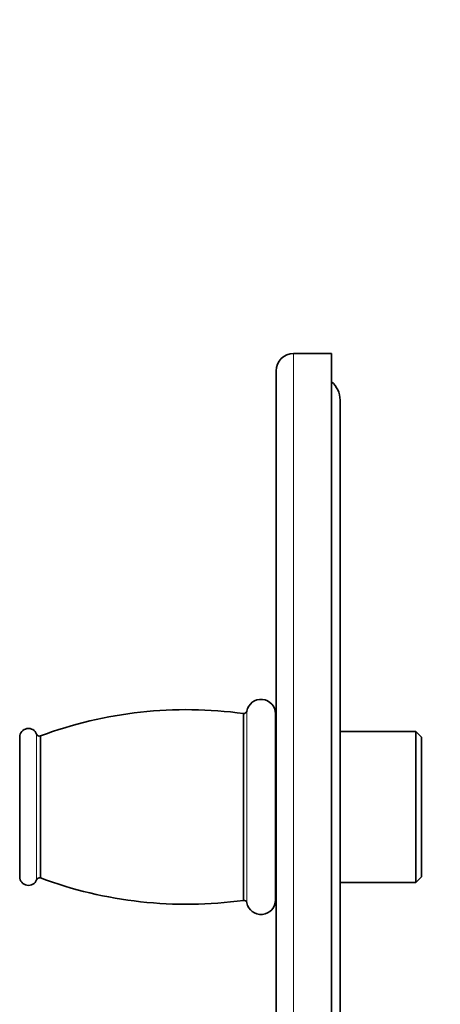
# Model space of a CAD drawing. Units: millimetres. Extents: x 0 to 794, y 0 to 1164.
# Drawn here: x 110 to 182, y 704 to 873 of the extents above; entities that cross this region are included whole.
import ezdxf
from ezdxf import colors
from ezdxf.entities.mleader import LeaderData, LeaderLine
from ezdxf.math import Vec2, Vec3

# ---------------------------------------------------------------- set-up
doc = ezdxf.new("R2010")
doc.units = ezdxf.units.MM
doc.layers.add('DV4_Défaut', color=7, linetype='Continuous')
doc.layers.add('Défaut', color=7, linetype='Continuous')

# ---------------------------------------------------------------- blocks, each defined once
blk = doc.blocks.new('_DOT')
at = {"color": 0}
blk.add_line((0, 0), (-1, 0), dxfattribs=at)
at = {"color": 0, "const_width": 0.333}
blk.add_lwpolyline([(-0.1665, 0, 1), (0.1665, 0, 1)], format="xyb", close=True, dxfattribs=at)
blk = doc.blocks.new('SE3')
at = {"layer": 'DV4_Défaut', "color": 7, "linetype": 'Continuous', "lineweight": 18}
for p, q in [((157, 659.65), (157, 815.65)), ((148.95, 721.18), (148.95, 754.12)), ((112.81, 725.14), (112.81, 750.16))]:
    blk.add_line(p, q, dxfattribs=at)
at = {"layer": 'DV4_Défaut', "color": 7, "linetype": 'Continuous', "lineweight": 35}
for p, q in [((163.5, 815.65), (157, 815.65)), ((163.5, 659.65), (163.5, 815.65)), ((154, 662.65), (154, 812.65)), ((165, 667.65), (165, 807.65)), ((148.39, 721.58), (148.39, 753.72)), ((153.9, 721.65), (153.9, 753.65)), ((154, 752.65), (153.9, 752.65)), ((178, 750.65), (165, 750.65)), ((178, 724.65), (178, 750.65)), ((179, 749.65), (178, 750.65)), ((109.9, 725.65), (109.9, 749.65)), ((113.46, 725.44), (113.46, 749.86)), ((179, 725.65), (179, 749.65)), ((178, 724.65), (179, 725.65)), ((165, 724.65), (178, 724.65)), ((153.9, 722.65), (154, 722.65))]:
    blk.add_line(p, q, dxfattribs=at)
for centre, radius, start, end in [((157, 812.65), 3, 90, 180), ((161, 807.65), 4, 0, 51.3178), ((151.4, 753.65), 2.5, 0, 169.1521), ((138.59, 682.39), 72, 82.1805, 110.4314), ((148.46, 754.22), 0.499, 261.9232, 349.1521), ((111.4, 749.65), 1.5, 19.8811, 180), ((113.28, 750.33), 0.503, 199.8811, 290.5686), ((111.4, 725.65), 1.5, 180, 340.1189), ((113.28, 724.97), 0.503, 69.4314, 160.1189), ((138.59, 792.91), 72, 249.5686, 277.8195), ((148.46, 721.09), 0.499, 10.8479, 98.0768), ((151.4, 721.65), 2.5, 190.8479, 360)]:
    blk.add_arc(centre, radius, start, end, dxfattribs=at)

msp = doc.modelspace()

# ---------------------------------------------------------------- block references
at = {"layer": 'Défaut'}
msp.add_blockref('SE3', (0, 0), dxfattribs=at)

# ---------------------------------------------------------------- leaders
at = {"layer": 'Défaut', "color": 7, "linetype": 'Continuous', "lineweight": 18}
ml = msp.add_multileader_mtext('Standard', dxfattribs=at)
ml.set_content('{\\pxsm0.9;\\fSolid Edge ISO|b1||i0||c0|p34;\\W1.;06/03/2023\\P}', color=256)
ml.set_leader_properties()
ml.set_arrow_properties(name='DOT')
ml.build(insert=Vec2(0, 0))
ml.multileader.update_dxf_attribs({"leader_type": 0, "dogleg_length": 0, "arrow_head_size": 12})
ctx = ml.context
ctx.base_point, ctx.char_height, ctx.arrow_head_size, ctx.landing_gap_size = Vec3(656.6, 1156.97), 12, 12, 4.2
notes = []
notes.append((ctx, [(0, (0, 0, 0), (0, 0), (1, 0), 1, [])]))
ctx.mtext.insert = Vec3(658.6, 1163.09)
for ctx, leaders in notes:
    for number, flags, end, landing, length, lines in leaders:
        leader = LeaderData()
        leader.index, (leader.has_last_leader_line, leader.has_dogleg_vector, leader.attachment_direction) = number, flags
        leader.last_leader_point, leader.dogleg_vector, leader.dogleg_length = Vec3(end), Vec3(landing), length
        for number, points, colour, breaks in lines:
            line = LeaderLine()
            line.index, line.vertices, line.color, line.breaks = number, Vec3.list(points), colors.encode_raw_color(colour), breaks
            leader.lines.append(line)
        ctx.leaders.append(leader)

doc.saveas('drawing.dxf')
